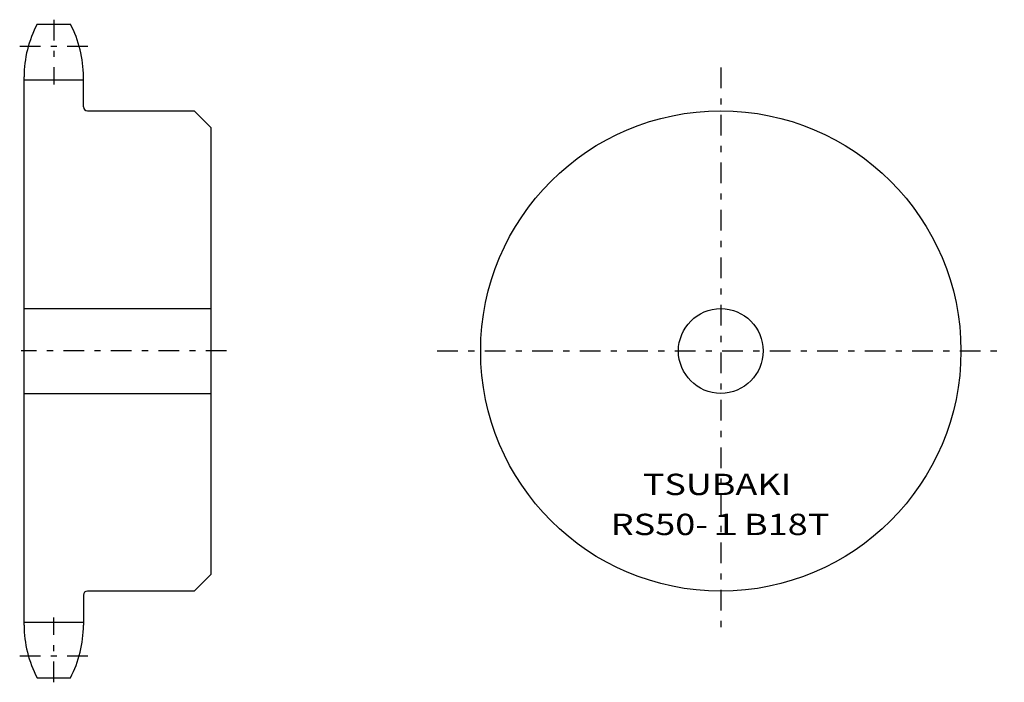
# Model space of a CAD drawing. Extents: x -40 to 108, y -47 to 52.
import ezdxf
from ezdxf.enums import TextEntityAlignment as Align

# ---------------------------------------------------------------- set-up
doc = ezdxf.new("R2010")
doc.units = 0
doc.linetypes.add('CENTER', pattern=[7.119649, 3.095499, -1.54775, 0.92865, -1.54775])
doc.layers.get('0').update_dxf_attribs({"linetype": 'CONTINUOUS'})
doc.styles.add('FDASTYLE0', font='txt.shx', dxfattribs={"width": 0.812364, "height": 3.2, "bigfont": 'bigfont'})

msp = doc.modelspace()

# ---------------------------------------------------------------- linework, layer by layer
at = {"color": 7, "linetype": 'CENTER'}
for p, q in [((-34.65, 52.13), (-34.65, 42.43)), ((-39.76, 48.18), (-29.53, 48.18)), ((65.35, 44.97), (65.35, -40.03)), ((-8.74, 2.47), (-39.54, 2.47)), ((22.85, 2.47), (107.85, 2.47)), ((-34.65, -47.2), (-34.65, -37.5)), ((-39.76, -43.24), (-29.53, -43.24))]:
    msp.add_line(p, q, dxfattribs=at)
at = {"color": 7}
for p, q in [((-37.13, 51.47), (-32.16, 51.47)), ((-39.1, -38.63), (-39.1, 43.57)), ((-39.1, 43.1), (-30.2, 43.1)), ((-30.2, 39.07), (-30.2, 43.57)), ((-29.6, 38.47), (-13.6, 38.47)), ((-13.6, 38.47), (-11.1, 35.97)), ((-11.1, 35.97), (-11.1, -31.03)), ((-39.1, 8.82), (-11.1, 8.82)), ((-39.1, -3.88), (-11.1, -3.88)), ((-11.1, -31.03), (-13.6, -33.53)), ((-13.6, -33.53), (-29.6, -33.53)), ((-30.2, -34.13), (-30.2, -38.63)), ((-39.1, -38.16), (-30.2, -38.16)), ((-37.13, -46.53), (-32.16, -46.53))]:
    msp.add_line(p, q, dxfattribs=at)
for radius in [36, 6.35]:
    msp.add_circle((65.35, 2.47), radius, dxfattribs=at)
for centre, radius, start, end in [((-22.2, 43.57), 16.9, 152.1307, 180), ((-47.1, 43.57), 16.9, 0, 27.8693), ((-29.6, 39.07), 0.6, 180, 270), ((-29.6, -34.13), 0.6, 90, 180), ((-22.2, -38.63), 16.9, 180, 207.8693), ((-47.1, -38.63), 16.9, 332.1307, 360)]:
    msp.add_arc(centre, radius, start, end, dxfattribs=at)

# ---------------------------------------------------------------- texts
at = {"color": 7, "style": 'FDASTYLE0'}
for s, width, p, p2 in [('TSUBAKI', 0.791698, (53.67, -19.13), (75.89, -19.13)), ('RS50-１B18T', 0.812364, (48.85, -25.13), (81.63, -25.13))]:
    msp.add_text(s, height=3.2, dxfattribs=dict(at, width=width)).set_placement(p, p2, align=Align.FIT)

doc.saveas('drawing.dxf')
